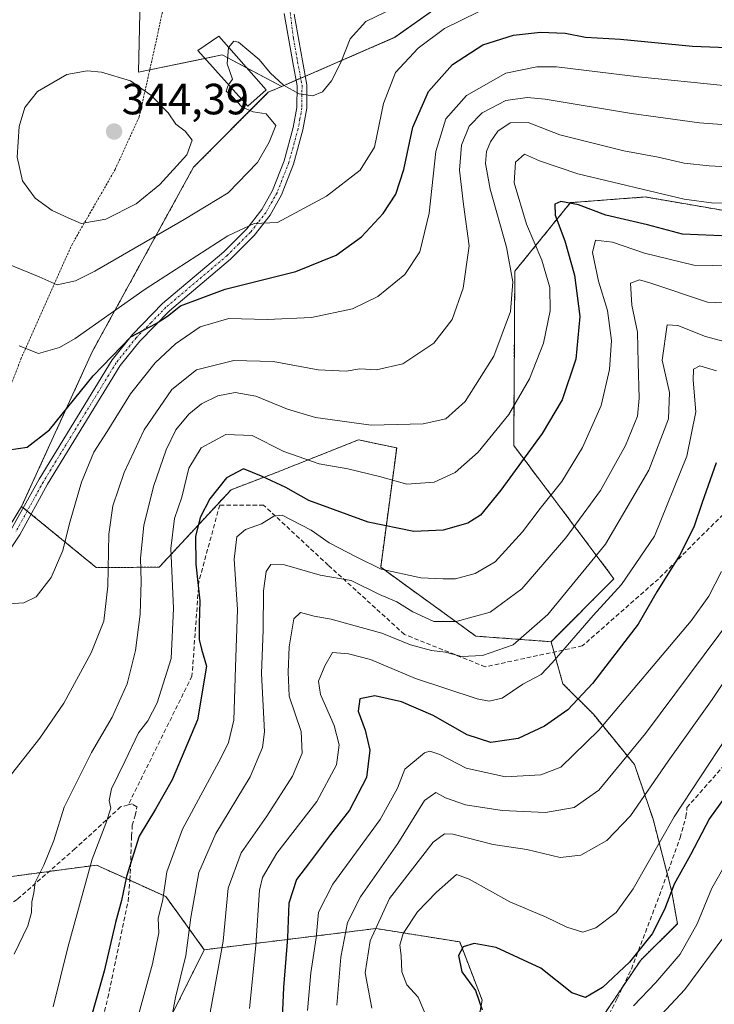
# Model space of a CAD drawing. Units: metres. Extents: x 609889 to 613309, y 4789471 to 4791819.
# Drawn here: x 610099 to 610259, y 4791341 to 4791567 of the extents above; entities that cross this region are included whole.
import ezdxf
from ezdxf.enums import TextEntityAlignment as Align

# ---------------------------------------------------------------- set-up
doc = ezdxf.new("R2010")
doc.units = ezdxf.units.M
doc.header["$MEASUREMENT"] = 0
for name, pattern in [('TRAZO_Y_PUNTO', [1, 0.5, -0.25, 0, -0.25]), ('TRAZOS', [0.75, 0.5, -0.25]), ('TRAZOSX2', [1.5, 1, -0.5])]:
    doc.linetypes.add(name, pattern=pattern)
for name, color, linetype, lineweight in [('Alambrada', 19, 'TRAZOS', 0), ('Arbolado forestal', 92, 'TRAZOS', 0), ('Arbolado forestal CxS', 92, 'Continuous', 0), ('Camino', 19, 'Continuous', 0), ('Camino Cxs', 19, 'Continuous', 0), ('Camino eje', 39, 'TRAZO_Y_PUNTO', 13), ('Carátula', 7, 'Continuous', 5), ('Curva de nivel maestra', 36, 'Continuous', 30), ('Curva de nivel normal', 36, 'Continuous', 0), ('Edificación', 1, 'Continuous', 13), ('Edificación Cxs', 1, 'Continuous', 13), ('Pastizal CxS', 92, 'Continuous', 0), ('Prado', 92, 'Continuous', 0), ('Prado CxS', 92, 'Continuous', 0), ('Punto de cota en terreno', 7, 'Continuous', 0), ('Rótulo de punto de cota en terreno', 19, 'Continuous', 0), ('Senda', 19, 'TRAZOSX2', 0)]:
    doc.layers.add(name, color=color, linetype=linetype, lineweight=lineweight)
doc.styles.add('Arial', font='txt', dxfattribs={"height": 0.2})

# ---------------------------------------------------------------- blocks, each defined once
blk = doc.blocks.new('*U151')
at = {"layer": 'Prado CxS', "color": 92, "linetype": 'Continuous', "lineweight": 0}
blk.add_polyline3d([(610127.07, 4791575, 333.79), (610126.57, 4791554.64, 338.75), (610145.8, 4791558.56, 334.96), (610159.43, 4791551.34, 334.93), (610156.35, 4791550, 334.59), (610139.2, 4791532.82, 338.91), (610116.07, 4791490.68, 327.14), (610099.83, 4791455.1, 322.01), (610095.05, 4791447.29, 321.03), (610076.62, 4791413.54, 317.24), (610047.36, 4791380.64, 318.59), (610014.56, 4791353.95, 322.37), (610021.55, 4791339.98, 323.92), (610034.53, 4791323.01, 324.23), (610045.52, 4791313.02, 322.92), (610058.45, 4791319.77, 319.82), (610069.48, 4791314.02, 316.44), (610062.49, 4791294.05, 319.17), (610053.5, 4791265.1, 321.92), (610041.52, 4791228.16, 325.78), (610024.55, 4791197.21, 330.23), (610005.83, 4791189.64, 337.1), (609968.05, 4791153.16, 338.93)], dxfattribs=at)
blk = doc.blocks.new('*U152')
at = {"layer": 'Pastizal CxS', "color": 92, "linetype": 'Continuous', "lineweight": 0}
blk.add_polyline3d([(610213.08, 4791582.29, 336.91), (610185.38, 4791562.6, 332.44), (610159.43, 4791551.34, 334.93), (610145.8, 4791558.56, 334.96), (610126.57, 4791554.64, 338.75), (610127.07, 4791575, 333.79)], dxfattribs=at)
blk = doc.blocks.new('*U162')
at = {"layer": 'Curva de nivel normal', "color": 36, "linetype": 'Continuous', "lineweight": 0}
blk.add_polyline3d([(610260.63, 4791551.56, 320), (610241.19, 4791553.54, 320), (610222.42, 4791555.81, 320), (610217.91, 4791555.85, 320), (610210.76, 4791554.4, 320), (610201.76, 4791549.28, 320), (610197.06, 4791543.92, 320), (610194.74, 4791536.46, 320), (610193.2, 4791522.29, 320), (610191.05, 4791513.47, 320), (610187.6, 4791508.29, 320), (610181.45, 4791503.21, 320), (610175.63, 4791500.4, 320), (610166.25, 4791498.38, 320), (610156.1, 4791497.93, 320), (610147.28, 4791498.2, 320), (610140.76, 4791496.29, 320), (610135.09, 4791492.33, 320), (610130.4, 4791487.98, 320), (610124.76, 4791480.9, 320), (610119.39, 4791472.27, 320), (610116.38, 4791467.58, 320), (610113.57, 4791460.7, 320), (610110.76, 4791451.22, 320), (610109.26, 4791445.03, 320), (610106.58, 4791438.79, 320), (610103.16, 4791434.37, 320), (610100.34, 4791433.04, 320), (610095.43, 4791432.75, 320)], dxfattribs=at)
blk = doc.blocks.new('*U174')
at = {"layer": 'Curva de nivel normal', "color": 36, "linetype": 'Continuous', "lineweight": 0}
blk.add_polyline3d([(610096.64, 4791392.72, 315), (610104, 4791402, 315), (610109.48, 4791410.05, 315), (610115.79, 4791421.58, 315), (610118.62, 4791428.81, 315), (610119.56, 4791436.87, 315), (610119.83, 4791448.73, 315), (610120.74, 4791455.24, 315), (610123.28, 4791462.9, 315), (610127.92, 4791472.65, 315), (610134.26, 4791481.9, 315), (610139.92, 4791486.39, 315), (610148.47, 4791488.56, 315), (610157.43, 4791488.29, 315), (610167.76, 4791486.43, 315), (610174.15, 4791486.12, 315), (610177.31, 4791486.6, 315), (610181.15, 4791486.41, 315), (610187.14, 4791487.82, 315), (610194.26, 4791492.49, 315), (610198.51, 4791497.97, 315), (610200.99, 4791505.14, 315), (610202.38, 4791514.79, 315), (610201.09, 4791524.28, 315), (610200.17, 4791532.15, 315), (610200.58, 4791537.92, 315), (610202.4, 4791542.24, 315), (610205.36, 4791545.26, 315), (610210.76, 4791548.1, 315), (610215.65, 4791548.78, 315), (610219.78, 4791548.42, 315), (610239.54, 4791545.15, 315), (610255.16, 4791542.97, 315), (610262.32, 4791542.46, 315)], dxfattribs=at)
blk = doc.blocks.new('*U182')
at = {"layer": 'Curva de nivel normal', "color": 36, "linetype": 'Continuous', "lineweight": 0}
blk.add_polyline3d([(610264.2, 4791532.75, 310), (610257.4, 4791533.15, 310), (610251.63, 4791533.78, 310), (610245.66, 4791535.14, 310), (610237.81, 4791536.62, 310), (610223.11, 4791540.25, 310), (610215.91, 4791543.05, 310), (610211.73, 4791542.97, 310), (610208.93, 4791541.08, 310), (610207.23, 4791538.66, 310), (610206.35, 4791536.44, 310), (610206.12, 4791533.68, 310), (610207.17, 4791527.81, 310), (610210.95, 4791514.48, 310), (610212.34, 4791506.56, 310), (610211.81, 4791499.76, 310), (610208.03, 4791489.54, 310), (610201.43, 4791479.14, 310), (610196.99, 4791475.19, 310), (610191.84, 4791474.03, 310), (610179.92, 4791473.74, 310), (610167.17, 4791475.46, 310), (610160.72, 4791477.37, 310), (610153.5, 4791480.37, 310), (610148.76, 4791481.24, 310), (610144.76, 4791480.43, 310), (610141.02, 4791478.62, 310), (610138.16, 4791476.24, 310), (610135.16, 4791472.64, 310), (610132.93, 4791468.05, 310), (610130.02, 4791459.69, 310), (610127.82, 4791450.76, 310), (610127.04, 4791443.27, 310), (610127.24, 4791437.91, 310), (610126.97, 4791430.44, 310), (610125.92, 4791422.07, 310), (610124, 4791414.44, 310), (610120.6, 4791406.85, 310), (610115.81, 4791398.7, 310), (610109.54, 4791386.19, 310), (610107.18, 4791378.58, 310), (610104.91, 4791372.91, 310), (610102.9, 4791368.91, 310), (610102.62, 4791366.58, 310), (610102.13, 4791364.49, 310), (610102.1, 4791362.05, 310), (610101.23, 4791359.04, 310), (610098.08, 4791352.53, 310)], dxfattribs=at)
blk = doc.blocks.new('*U183')
at = {"layer": 'Curva de nivel normal', "color": 36, "linetype": 'Continuous', "lineweight": 0}
blk.add_polyline3d([(610263.83, 4791377.98, 245), (610257.99, 4791367.61, 245), (610254.64, 4791359.49, 245), (610250.7, 4791352.49, 245), (610245.15, 4791346.04, 245), (610240.01, 4791340.71, 245)], dxfattribs=at)
blk = doc.blocks.new('*U187')
at = {"layer": 'Curva de nivel normal', "color": 36, "linetype": 'Continuous', "lineweight": 0}
blk.add_polyline3d([(610268.54, 4791524.68, 305), (610258.4, 4791524.58, 305), (610251.67, 4791525.51, 305), (610227.26, 4791531.32, 305), (610218.49, 4791534.31, 305), (610215.03, 4791535.83, 305), (610212.96, 4791534.02, 305), (610212.67, 4791529.29, 305), (610215.52, 4791519.79, 305), (610219.03, 4791511.51, 305), (610220.86, 4791505.26, 305), (610220.94, 4791499.96, 305), (610219.38, 4791492.5, 305), (610216.23, 4791484.33, 305), (610211.44, 4791476.17, 305), (610204.44, 4791467.57, 305), (610199.16, 4791462.89, 305), (610194.33, 4791460.69, 305), (610188.06, 4791460.19, 305), (610181.79, 4791461.94, 305), (610174.58, 4791463.72, 305), (610168.02, 4791464.84, 305), (610159.9, 4791467.71, 305), (610152.61, 4791471.35, 305), (610146.6, 4791471.56, 305), (610140.96, 4791468.5, 305), (610138.16, 4791463.9, 305), (610136.5, 4791457.24, 305), (610134.84, 4791452.37, 305), (610133.99, 4791445.45, 305), (610134.63, 4791431.71, 305), (610134.09, 4791420.24, 305), (610130.9, 4791410.11, 305), (610128.72, 4791406.01, 305), (610126.57, 4791403.27, 305), (610123.48, 4791396.7, 305), (610120.42, 4791390.43, 305), (610119.9, 4791387.72, 305), (610120.27, 4791385.98, 305), (610119.14, 4791382.45, 305), (610116.01, 4791374.28, 305), (610110.44, 4791354.04, 305), (610107.03, 4791340.43, 305)], dxfattribs=at)
blk = doc.blocks.new('*U190')
at = {"layer": 'Curva de nivel normal', "color": 36, "linetype": 'Continuous', "lineweight": 0}
blk.add_polyline3d([(610262.42, 4791510.21, 295), (610253.87, 4791510.36, 295), (610242.57, 4791513.15, 295), (610235.2, 4791515.67, 295), (610231.35, 4791516.14, 295), (610230.64, 4791513.3, 295), (610231.98, 4791506.76, 295), (610234.08, 4791500.04, 295), (610234.95, 4791493.14, 295), (610234.54, 4791486.48, 295), (610232.59, 4791478.2, 295), (610228.34, 4791468.6, 295), (610223.6, 4791460.83, 295), (610218.66, 4791454.66, 295), (610214.58, 4791449.27, 295), (610208.32, 4791442.38, 295), (610203.71, 4791439.74, 295), (610199.24, 4791438.49, 295), (610196.38, 4791438.54, 295), (610191.28, 4791438.77, 295), (610182.22, 4791440.7, 295), (610176.64, 4791443.45, 295), (610170.27, 4791446.75, 295), (610166.17, 4791449.67, 295), (610159.51, 4791453.08, 295), (610157.65, 4791452.87, 295), (610154.76, 4791451.15, 295), (610151.14, 4791449.8, 295), (610149.15, 4791448.13, 295), (610148.51, 4791443.06, 295), (610149.27, 4791431.53, 295), (610148.82, 4791418.3, 295), (610148.44, 4791406.15, 295), (610147.24, 4791401.05, 295), (610145.52, 4791397.6, 295), (610136.7, 4791381.18, 295), (610133.07, 4791371.37, 295), (610132.14, 4791365.02, 295), (610131.12, 4791360.69, 295), (610131.27, 4791357.42, 295), (610129.84, 4791350.32, 295), (610123.93, 4791328.83, 295)], dxfattribs=at)
blk = doc.blocks.new('*U197')
at = {"layer": 'Curva de nivel normal', "color": 36, "linetype": 'Continuous', "lineweight": 0}
blk.add_polyline3d([(610260.22, 4791440.2, 270), (610257.32, 4791434.51, 270), (610253.24, 4791428.9, 270), (610232.11, 4791403.81, 270), (610223.4, 4791395.36, 270), (610218.78, 4791393.6, 270), (610210.7, 4791393.18, 270), (610201.67, 4791395.14, 270), (610195.63, 4791398.27, 270), (610193.34, 4791399.01, 270), (610192.13, 4791398.63, 270), (610187.66, 4791394.88, 270), (610185.95, 4791390.52, 270), (610181.96, 4791383.4, 270), (610171.14, 4791368.59, 270), (610167.81, 4791362.11, 270), (610167.34, 4791356.25, 270), (610166.12, 4791348.25, 270), (610165.31, 4791339.58, 270)], dxfattribs=at)
blk = doc.blocks.new('*U202')
at = {"layer": 'Curva de nivel normal', "color": 36, "linetype": 'Continuous', "lineweight": 0}
blk.add_polyline3d([(610259.08, 4791486.17, 280), (610255.22, 4791487.31, 280), (610253.77, 4791486.53, 280), (610253.7, 4791484.03, 280), (610254.34, 4791476.78, 280), (610252.21, 4791466.64, 280), (610244.84, 4791448.31, 280), (610237.3, 4791437.24, 280), (610230.75, 4791430.11, 280), (610221.42, 4791419.24, 280), (610218.9, 4791416.61, 280), (610214.68, 4791414.4, 280), (610209.91, 4791411.17, 280), (610206.93, 4791410.48, 280), (610204.22, 4791411.01, 280), (610190.09, 4791415.68, 280), (610179.76, 4791420.07, 280), (610174.71, 4791421.36, 280), (610171.02, 4791421.67, 280), (610169.31, 4791418.57, 280), (610167.84, 4791415.04, 280), (610168.3, 4791411.99, 280), (610171.44, 4791404.91, 280), (610172.62, 4791400.46, 280), (610172, 4791395.91, 280), (610167.48, 4791387.51, 280), (610158.29, 4791375.65, 280), (610154.99, 4791370.09, 280), (610154.29, 4791367.18, 280), (610153.52, 4791354.5, 280), (610152.06, 4791340.04, 280)], dxfattribs=at)
blk = doc.blocks.new('*U203')
at = {"layer": 'Curva de nivel normal', "color": 36, "linetype": 'Continuous', "lineweight": 0}
blk.add_polyline3d([(610261.42, 4791402.34, 255), (610249.38, 4791384.02, 255), (610239.93, 4791367.46, 255), (610236.04, 4791362.05, 255), (610231.42, 4791358.53, 255), (610228.42, 4791357.56, 255), (610224.75, 4791358.68, 255), (610219.98, 4791360.99, 255), (610211.67, 4791364.54, 255), (610202.4, 4791369.67, 255), (610199.44, 4791370.8, 255), (610194.89, 4791366.7, 255), (610190.56, 4791362.24, 255), (610187.28, 4791357.23, 255), (610186.48, 4791354.58, 255), (610186.82, 4791352.18, 255), (610186.96, 4791348.46, 255), (610188.1, 4791345.52, 255), (610190.7, 4791342.64, 255), (610193.09, 4791337.07, 255)], dxfattribs=at)
blk = doc.blocks.new('*U204')
at = {"layer": 'Curva de nivel normal', "color": 36, "linetype": 'Continuous', "lineweight": 0}
blk.add_polyline3d([(610260.75, 4791356.5, 240), (610251.76, 4791344.41, 240), (610246.42, 4791338.66, 240)], dxfattribs=at)
blk = doc.blocks.new('*U208')
at = {"layer": 'Curva de nivel normal', "color": 36, "linetype": 'Continuous', "lineweight": 0}
blk.add_polyline3d([(610147.2497, 4791560.2916, 335), (610148.43, 4791561.7, 335), (610149.54, 4791561.52, 335), (610154.27, 4791557.51, 335), (610156.77, 4791554.44, 335), (610159.81, 4791551.66, 335), (610163.42, 4791549.62, 335), (610166.55, 4791549.18, 335), (610168.76, 4791550.12, 335), (610170.82, 4791552.59, 335), (610172.96, 4791556.84, 335), (610175.09, 4791562.22, 335), (610178.71, 4791566.2, 335), (610183.3, 4791568.46, 335)], dxfattribs=at)
blk = doc.blocks.new('*U209')
at = {"layer": 'Curva de nivel normal', "color": 36, "linetype": 'Continuous', "lineweight": 0}
blk.add_polyline3d([(610265.72, 4791422.34, 260), (610258.06, 4791410.86, 260), (610247.97, 4791396.73, 260), (610239.36, 4791384.24, 260), (610233.89, 4791378.58, 260), (610227.92, 4791375.17, 260), (610223.25, 4791374.67, 260), (610215.58, 4791376.49, 260), (610207.87, 4791377.68, 260), (610198.64, 4791380.01, 260), (610196.75, 4791380.09, 260), (610194.15, 4791378.22, 260), (610184.14, 4791365.3, 260), (610179.65, 4791355.58, 260), (610178.51, 4791348.25, 260), (610180.05, 4791340.14, 260)], dxfattribs=at)
blk = doc.blocks.new('*U211')
at = {"layer": 'Curva de nivel normal', "color": 36, "linetype": 'Continuous', "lineweight": 0}
blk.add_polyline3d([(610266.3, 4791434.61, 265), (610242.75, 4791403.06, 265), (610232.08, 4791390.12, 265), (610226.46, 4791386.11, 265), (610219.87, 4791384.97, 265), (610209.91, 4791385.43, 265), (610201.52, 4791386.73, 265), (610196.97, 4791388.35, 265), (610194.73, 4791389.54, 265), (610192.11, 4791387.74, 265), (610185.99, 4791377.91, 265), (610177.46, 4791365.63, 265), (610174.52, 4791359.78, 265), (610172.97, 4791351.82, 265), (610172.02, 4791340.84, 265)], dxfattribs=at)
blk = doc.blocks.new('*U212')
at = {"layer": 'Curva de nivel normal', "color": 36, "linetype": 'Continuous', "lineweight": 0}
blk.add_polyline3d([(610260.77, 4791501.74, 290), (610256.98, 4791501.92, 290), (610243.99, 4791506.24, 290), (610241.42, 4791507.01, 290), (610239.36, 4791506.27, 290), (610239.62, 4791501.21, 290), (610240.91, 4791495.03, 290), (610241.06, 4791487.98, 290), (610241.35, 4791479.89, 290), (610240.92, 4791475.76, 290), (610238.17, 4791469.05, 290), (610232.46, 4791458.77, 290), (610224.54, 4791447.9, 290), (610214.46, 4791436.24, 290), (610207.2, 4791430.87, 290), (610199.42, 4791428.72, 290), (610194.28, 4791428.76, 290), (610189.46, 4791430.93, 290), (610185.76, 4791433.24, 290), (610181.79, 4791434.94, 290), (610175.35, 4791438.16, 290), (610168.21, 4791439.36, 290), (610160.02, 4791441.72, 290), (610156.9, 4791441.78, 290), (610155.82, 4791440.18, 290), (610155.26, 4791435.79, 290), (610155.18, 4791426.87, 290), (610154.77, 4791416.8, 290), (610155.44, 4791403.46, 290), (610155.04, 4791399.91, 290), (610152.22, 4791393.15, 290), (610144.32, 4791380.16, 290), (610140.43, 4791371.2, 290), (610138.63, 4791360.93, 290), (610137.46, 4791352.19, 290), (610135.1, 4791342.58, 290), (610133.28, 4791332.91, 290)], dxfattribs=at)
blk = doc.blocks.new('*U217')
at = {"layer": 'Curva de nivel normal', "color": 36, "linetype": 'Continuous', "lineweight": 0}
blk.add_polyline3d([(610204.54, 4791568.43, 330), (610196.72, 4791564.58, 330), (610190.67, 4791560.09, 330), (610185.51, 4791554.52, 330), (610182.77, 4791547.43, 330), (610180.66, 4791537.46, 330), (610177.37, 4791532.12, 330), (610169.68, 4791526.23, 330), (610158.49, 4791520.19, 330), (610153.11, 4791519.9, 330), (610147.1, 4791517.09, 330), (610128.1, 4791504.9, 330), (610112.1, 4791493.57, 330), (610108.53, 4791491.56, 330), (610103.65, 4791490.14, 330), (610099.28, 4791491.87, 330)], dxfattribs=at)
blk = doc.blocks.new('*U219')
at = {"layer": 'Curva de nivel normal', "color": 36, "linetype": 'Continuous', "lineweight": 0}
blk.add_polyline3d([(610261.98, 4791492.6, 285), (610256.5, 4791494.02, 285), (610250.16, 4791496.59, 285), (610247.74, 4791496.73, 285), (610246.56, 4791488.66, 285), (610248.3, 4791481.24, 285), (610248.05, 4791475.19, 285), (610243.55, 4791463.39, 285), (610233.62, 4791446.46, 285), (610220.4, 4791430.35, 285), (610212.43, 4791423.41, 285), (610205.42, 4791420.96, 285), (610200.63, 4791420.69, 285), (610196.94, 4791421.75, 285), (610193.72, 4791422.11, 285), (610188.92, 4791423.4, 285), (610182.36, 4791426.07, 285), (610175.39, 4791427.95, 285), (610170.76, 4791429.3, 285), (610166.86, 4791429.95, 285), (610163.72, 4791430.83, 285), (610162.16, 4791429.34, 285), (610161.12, 4791422.95, 285), (610160.9, 4791417.1, 285), (610161.14, 4791411.62, 285), (610163.85, 4791403.57, 285), (610164.11, 4791398.54, 285), (610161.89, 4791393.31, 285), (610156.03, 4791384.15, 285), (610150.14, 4791375.7, 285), (610147.14, 4791367.67, 285), (610145.99, 4791355.53, 285), (610141.82, 4791332.44, 285)], dxfattribs=at)
blk = doc.blocks.new('*U228')
at = {"layer": 'Curva de nivel maestra', "color": 36, "linetype": 'Continuous', "lineweight": 30}
blk.add_polyline3d([(610096.99, 4791468.06, 325), (610101.06, 4791468.7, 325), (610106.18, 4791472.68, 325), (610116.19, 4791485.04, 325), (610124.87, 4791493.94, 325), (610130.67, 4791497.04, 325), (610133.24, 4791498.7, 325), (610136.19, 4791501.1, 325), (610146.43, 4791504.89, 325), (610162.67, 4791508.96, 325), (610171.91, 4791512.65, 325), (610177.72, 4791516.89, 325), (610182.7, 4791522.23, 325), (610185.6, 4791526.67, 325), (610187.42, 4791532.33, 325), (610189.46, 4791542, 325), (610193.07, 4791550.22, 325), (610198.54, 4791556.34, 325), (610205.49, 4791560.84, 325), (610212.54, 4791563.12, 325), (610218.75, 4791563.79, 325), (610224.39, 4791563.52, 325), (610228.99, 4791562.65, 325), (610237.05, 4791562.18, 325), (610253.55, 4791560.58, 325), (610267.36, 4791560.04, 325)], dxfattribs=at)
blk = doc.blocks.new('*U232')
at = {"layer": 'Curva de nivel maestra', "color": 36, "linetype": 'Continuous', "lineweight": 30}
blk.add_polyline3d([(610258.98, 4791465.11, 275), (610255.77, 4791456.02, 275), (610253.87, 4791450.32, 275), (610250.56, 4791443.9, 275), (610245.36, 4791435.57, 275), (610241.1, 4791428.15, 275), (610230.63, 4791414.56, 275), (610225.01, 4791408.48, 275), (610219.6, 4791404.75, 275), (610213.61, 4791401.95, 275), (610207.31, 4791401.05, 275), (610201.93, 4791402.8, 275), (610194.1, 4791407.17, 275), (610186.89, 4791410.37, 275), (610180.74, 4791411.68, 275), (610177.29, 4791411, 275), (610176.91, 4791408.22, 275), (610178.56, 4791403.82, 275), (610179.62, 4791399.28, 275), (610178.82, 4791392.99, 275), (610174.92, 4791385.48, 275), (610170.6, 4791379.94, 275), (610165.81, 4791373.51, 275), (610162.83, 4791369.62, 275), (610161.06, 4791364.17, 275), (610160.74, 4791356.25, 275), (610159.81, 4791344.91, 275), (610159.13, 4791329.25, 275)], dxfattribs=at)
blk = doc.blocks.new('*U234')
at = {"layer": 'Curva de nivel maestra', "color": 36, "linetype": 'Continuous', "lineweight": 30}
blk.add_polyline3d([(610260.79, 4791388.25, 250), (610257.45, 4791383.58, 250), (610253.12, 4791375.25, 250), (610249.32, 4791368.58, 250), (610247.12, 4791362.74, 250), (610244.28, 4791357.21, 250), (610239.12, 4791350.66, 250), (610232.89, 4791344.88, 250), (610229.01, 4791342.6, 250), (610225.93, 4791343.64, 250), (610218.83, 4791349.31, 250), (610208.53, 4791354.02, 250), (610203.53, 4791354.98, 250), (610201.01, 4791354.22, 250), (610199.92, 4791352.22, 250), (610200.69, 4791348.49, 250), (610203.82, 4791344.23, 250), (610205.34, 4791339.73, 250)], dxfattribs=at)
blk = doc.blocks.new('*U235')
at = {"layer": 'Curva de nivel maestra', "color": 36, "linetype": 'Continuous', "lineweight": 30}
blk.add_polyline3d([(610262.06, 4791517.07, 300), (610251.27, 4791517.5, 300), (610243.2, 4791519.63, 300), (610233.69, 4791521.84, 300), (610227.39, 4791524.19, 300), (610223.35, 4791525.01, 300), (610221.97, 4791524.34, 300), (610222.09, 4791521.84, 300), (610224.31, 4791515.98, 300), (610226.52, 4791508.1, 300), (610227.74, 4791498.62, 300), (610226.78, 4791488.89, 300), (610223.69, 4791479.54, 300), (610219.1, 4791471.8, 300), (610209.65, 4791458.82, 300), (610204.98, 4791453.12, 300), (610202.09, 4791451.28, 300), (610196.43, 4791449.69, 300), (610189.7, 4791449.36, 300), (610179.22, 4791451.52, 300), (610165.61, 4791456.5, 300), (610160.35, 4791459.42, 300), (610154.79, 4791462.07, 300), (610150.68, 4791463.69, 300), (610146.74, 4791461.69, 300), (610142.98, 4791456.86, 300), (610140.75, 4791452.57, 300), (610139.69, 4791448.24, 300), (610139.74, 4791441.9, 300), (610140.68, 4791433.5, 300), (610140.48, 4791428.23, 300), (610140.49, 4791424.59, 300), (610141.06, 4791422.37, 300), (610142.22, 4791418.53, 300), (610140.14, 4791406.24, 300), (610134.3, 4791392.46, 300), (610130.52, 4791385.77, 300), (610126.73, 4791379.57, 300), (610123.84, 4791370.35, 300), (610122.68, 4791364.82, 300), (610121.31, 4791359.74, 300), (610118.75, 4791348.59, 300), (610115.38, 4791336.8, 300)], dxfattribs=at)
blk = doc.blocks.new('5PATER')
at = {"layer": 'Carátula', "linetype": 'Continuous', "lineweight": 5}
h = blk.add_hatch(color=250, dxfattribs=at)
edge = h.paths.add_edge_path()
edge.add_ellipse((0, 0.01), major_axis=(-1.33, -1.34), ratio=0.999422, start_angle=0, end_angle=360)

msp = doc.modelspace()

# ---------------------------------------------------------------- linework, layer by layer
at = {"layer": 'Alambrada', "color": 19, "linetype": 'TRAZOS', "lineweight": 0}
msp.add_polyline3d([(610088.57, 4791459.88, 334.83), (610099.62, 4791488.82, 330.59), (610111.3, 4791515.01, 339.8), (610121.23, 4791532.29, 344.71), (610126.75, 4791544.34, 342.73), (610130.06, 4791559.05, 348.18), (610136.19, 4791587.41, 335.05)], dxfattribs=at)
at = {"layer": 'Arbolado forestal', "color": 92, "linetype": 'TRAZOS', "lineweight": 0}
for points in [[(610159.43, 4791551.34, 334.93), (610162.69, 4791552.76, 335.32), (610163.76, 4791553.22, 335.41), (610164.83, 4791553.68, 335.52), (610185.37, 4791562.6, 332.44), (610213.08, 4791582.29, 336.91), (610236.5, 4791590.97, 342.64), (610259.06, 4791582.29, 338.54), (610262.08, 4791555.43, 322.02), (610279.86, 4791555.43, 320.76), (610287.48, 4791564.31, 324.69), (610286.21, 4791584.62, 336.38), (610306.96, 4791607.91, 343.27), (610358.58, 4791639.21, 345.6), (610383.52, 4791670.05, 351.63), (610408.93, 4791672.69, 353.73), (610434.32, 4791659.99, 351.28), (610444.48, 4791644.76, 345.28), (610474.95, 4791640.95, 347.61), (610495.27, 4791652.38, 349.84), (610491.46, 4791671.42, 357.15), (610491.46, 4791689.19, 361.3), (610520.74, 4791702.49, 353.93)], [(610221.13, 4791424.12, 281.95), (610235.54, 4791438.54, 281.41), (610212.57, 4791469.1, 301.89), (610212.83, 4791508.98, 309.36), (610225.58, 4791524.72, 299.72), (610225.93, 4791524.75, 299.72), (610242.69, 4791526.01, 304.12), (610303.46, 4791515.61, 293.67), (610326.05, 4791523.46, 286.52), (610345.75, 4791540.1, 287.77), (610372.56, 4791553.84, 290.4), (610389.69, 4791557.56, 288.2), (610400.93, 4791560, 288.03), (610433.49, 4791556.15, 281.23), (610465.09, 4791544.01, 279.51), (610493.77, 4791530.91, 278), (610512.89, 4791521.35, 277.16), (610542.51, 4791530.43, 282.65), (610581.47, 4791536.76, 281.71), (610598.73, 4791539.56, 293.4), (610656.31, 4791546.2, 326.29), (610704.08, 4791543.2, 337.87)], [(610099.83, 4791455.1, 322.01), (610116.07, 4791490.68, 327.14), (610139.2, 4791532.82, 338.91), (610156.35, 4791550, 334.59), (610159.43, 4791551.34, 334.93)], [(610221.13, 4791424.12, 281.95), (610203.92, 4791425.38, 287.53), (610182.1, 4791441.17, 294.69), (610185.76, 4791468.54, 307.85), (610177.02, 4791470.37, 308.26), (610163.54, 4791465.01, 304.07), (610158.64, 4791463.06, 301.46), (610147.81, 4791458.94, 297.96), (610131.31, 4791441.17, 306.47), (610116.89, 4791441.13, 316.29), (610102, 4791453.33, 321.91), (610101.1, 4791454.06, 321.92), (610100.21, 4791454.79, 321.98), (610099.83, 4791455.1, 322.01)], [(610099.83, 4791455.1, 322.01), (610095.05, 4791447.29, 321.03), (610091.81, 4791441.36, 320.27), (610085.02, 4791428.93, 318.69), (610078.22, 4791416.46, 317.45), (610076.62, 4791413.54, 317.24), (610074.06, 4791410.65, 317.23), (610066.01, 4791401.6, 316.63), (610064.59, 4791400.01, 316.68), (610050.88, 4791384.6, 318.03), (610047.36, 4791380.64, 318.59), (610014.56, 4791353.95, 322.37), (610021.55, 4791339.98, 323.92), (610034.53, 4791323.01, 324.23), (610044.8, 4791313.67, 323.03), (610045.51, 4791313.02, 322.92), (610045.55, 4791313.04, 322.91), (610058.45, 4791319.77, 319.82)], [(610141.68, 4791353.53, 287.26), (610181.04, 4791358.4, 259.2), (610200.22, 4791355.31, 250.77), (610205.34, 4791341.99, 249.52), (610202.55, 4791326.65, 251.3), (610204.52, 4791309.08, 248.89), (610217.02, 4791314.64, 241.5), (610237.62, 4791345.15, 247.82), (610241.69, 4791351.17, 248.89), (610250.08, 4791359.5, 247.99), (610248.76, 4791367.08, 250.07), (610247.76, 4791370.95, 251.48), (610244.5, 4791383.49, 257.1), (610240.25, 4791395.95, 263.51), (610230.83, 4791407.5, 272.31), (610223.84, 4791414.49, 277.45), (610221.8, 4791421.74, 280.75), (610221.13, 4791424.12, 281.95)], [(610058.45, 4791319.77, 319.82), (610061.98, 4791330.35, 318.31), (610075.02, 4791362.8, 316.75), (610083.85, 4791365.96, 314.67), (610095.27, 4791370.03, 313.23), (610106.13, 4791371.48, 308.71), (610116.96, 4791372.93, 303.99), (610121.77, 4791370.74, 301.2), (610124.64, 4791369.43, 299.02), (610132.86, 4791365.7, 294.47), (610141.68, 4791353.53, 287.26)], [(610058.45, 4791319.77, 319.82), (610061.98, 4791330.35, 318.31), (610075.02, 4791362.8, 316.75), (610083.85, 4791365.96, 314.67), (610095.27, 4791370.03, 313.23), (610106.13, 4791371.48, 308.71), (610116.96, 4791372.93, 303.99), (610121.77, 4791370.74, 301.2), (610124.64, 4791369.43, 299.02), (610132.86, 4791365.7, 294.47), (610141.68, 4791353.53, 287.26)], [(610195.89, 4791149.67, 221.69), (610195.03, 4791156.56, 223.15), (610189.24, 4791169.58, 228.82), (610177.68, 4791178.25, 239.27), (610173.34, 4791188.37, 244.34), (610167.55, 4791198.49, 251.38), (610160.32, 4791212.95, 258.49), (610151.64, 4791224.52, 264.54), (610151.64, 4791233.19, 266.93), (610153.09, 4791243.31, 270.02), (610153.09, 4791253.43, 272.11), (610150.2, 4791266.45, 275.35), (610148.75, 4791279.46, 277.31), (610147.3, 4791293.92, 280.18), (610137.01, 4791305.73, 283.9), (610132.84, 4791319.94, 287.11), (610127.06, 4791331.51, 293.18), (610134.29, 4791338.74, 290.11), (610141.68, 4791353.53, 287.26)], [(610195.89, 4791149.67, 221.69), (610195.03, 4791156.56, 223.15), (610189.24, 4791169.58, 228.82), (610177.68, 4791178.25, 239.27), (610173.34, 4791188.37, 244.34), (610167.55, 4791198.49, 251.38), (610160.32, 4791212.95, 258.49), (610151.64, 4791224.52, 264.54), (610151.64, 4791233.19, 266.93), (610153.09, 4791243.31, 270.02), (610153.09, 4791253.43, 272.11), (610150.2, 4791266.45, 275.35), (610148.75, 4791279.46, 277.31), (610147.3, 4791293.92, 280.18), (610137.01, 4791305.73, 283.9), (610132.84, 4791319.94, 287.11), (610127.06, 4791331.51, 293.18), (610134.29, 4791338.74, 290.11), (610141.68, 4791353.53, 287.26)]]:
    msp.add_polyline3d(points, dxfattribs=at)
at = {"layer": 'Arbolado forestal CxS', "color": 92, "linetype": 'Continuous', "lineweight": 0}
for points in [[(610303.46, 4791515.61, 293.67), (610242.69, 4791526.01, 304.12), (610225.93, 4791524.75, 299.72), (610225.58, 4791524.72, 299.72), (610212.83, 4791508.98, 309.36), (610212.57, 4791469.1, 301.89), (610235.54, 4791438.54, 281.41), (610221.13, 4791424.12, 281.95), (610203.92, 4791425.37, 287.53), (610182.1, 4791441.17, 294.69), (610185.76, 4791468.54, 307.85), (610177.02, 4791470.37, 308.26), (610163.54, 4791465.01, 304.07), (610158.64, 4791463.06, 301.46), (610147.81, 4791458.94, 297.96), (610131.31, 4791441.17, 306.47), (610116.89, 4791441.13, 316.29), (610099.83, 4791455.1, 322.01), (610116.07, 4791490.68, 327.14), (610139.2, 4791532.82, 338.91), (610156.35, 4791550, 334.59), (610159.43, 4791551.34, 334.93), (610185.38, 4791562.6, 332.44), (610213.08, 4791582.29, 336.91)], [(610217.02, 4791314.64, 241.5), (610241.69, 4791351.17, 248.89), (610250.08, 4791359.5, 247.99), (610248.76, 4791367.08, 250.07), (610244.5, 4791383.49, 257.1), (610240.25, 4791395.95, 263.51), (610230.83, 4791407.5, 272.31), (610223.84, 4791414.49, 277.45), (610221.13, 4791424.12, 281.95), (610235.54, 4791438.54, 281.41), (610212.57, 4791469.1, 301.89), (610212.83, 4791508.98, 309.36), (610225.58, 4791524.72, 299.72), (610225.93, 4791524.75, 299.72), (610242.69, 4791526.01, 304.12), (610303.46, 4791515.61, 293.67)], [(610095.05, 4791447.29, 321.03), (610099.83, 4791455.1, 322.01), (610116.89, 4791441.13, 316.29), (610131.31, 4791441.17, 306.47), (610147.81, 4791458.94, 297.96), (610158.64, 4791463.06, 301.46), (610163.54, 4791465.01, 304.07), (610177.02, 4791470.37, 308.26), (610185.76, 4791468.54, 307.85), (610182.1, 4791441.17, 294.69), (610203.92, 4791425.37, 287.53), (610221.13, 4791424.12, 281.95), (610221.13, 4791424.12, 281.95), (610223.84, 4791414.49, 277.45), (610230.83, 4791407.5, 272.31), (610240.25, 4791395.95, 263.51), (610244.5, 4791383.49, 257.1), (610248.76, 4791367.08, 250.07), (610250.08, 4791359.5, 247.99), (610241.69, 4791351.17, 248.89), (610217.02, 4791314.64, 241.5)], [(610061.98, 4791330.35, 318.31), (610075.02, 4791362.8, 316.75), (610095.27, 4791370.03, 313.23), (610116.96, 4791372.92, 303.99), (610121.77, 4791370.74, 301.2), (610132.87, 4791365.7, 294.47), (610141.68, 4791353.53, 287.26), (610141.68, 4791353.53, 287.26), (610134.29, 4791338.74, 290.11)], [(610202.55, 4791326.65, 251.3), (610205.34, 4791341.99, 249.52), (610200.22, 4791355.31, 250.77), (610181.04, 4791358.4, 259.2), (610141.68, 4791353.53, 287.26), (610132.87, 4791365.7, 294.47), (610121.77, 4791370.74, 301.2), (610116.96, 4791372.92, 303.99), (610095.27, 4791370.03, 313.23), (610075.02, 4791362.8, 316.75), (610061.98, 4791330.35, 318.31)], [(610134.29, 4791338.74, 290.11), (610141.68, 4791353.53, 287.26), (610181.04, 4791358.4, 259.2), (610200.22, 4791355.31, 250.77), (610205.34, 4791341.99, 249.52), (610202.55, 4791326.65, 251.3)]]:
    msp.add_polyline3d(points, dxfattribs=at)
at = {"layer": 'Camino', "color": 19, "linetype": 'Continuous', "lineweight": 0}
for points in [[(610066.45, 4791404.29, 316.53), (610068.96, 4791407.57, 316.59), (610072.24, 4791412, 317.02), (610078.03, 4791420.09, 317.57), (610087.82, 4791435.4, 319.43), (610097.45, 4791449.79, 321.42), (610103.82, 4791461.33, 322.85), (610120.56, 4791488.69, 324.54), (610125.2, 4791494.49, 324.89), (610132.13, 4791501.57, 326.68), (610146.14, 4791513.42, 328.4), (610151.4, 4791518.7, 329.53), (610154.87, 4791523.11, 330.95), (610157.32, 4791527.47, 332.33), (610159.98, 4791534.29, 333.47), (610162.07, 4791541.9, 334.29), (610162.91, 4791546.54, 334.75), (610162.93, 4791551.5, 335.21), (610161.93, 4791556.81, 335.84), (610159.97, 4791568.03, 336.68)], [(610162.29, 4791567.91, 336.82), (610164.16, 4791557.22, 335.97), (610165.2, 4791551.7, 335.31), (610165.18, 4791546.33, 334.77), (610164.28, 4791541.4, 334.27), (610162.13, 4791533.57, 332.91), (610159.37, 4791526.49, 331.61), (610156.76, 4791521.85, 330.27), (610153.09, 4791517.2, 329.16), (610147.67, 4791511.75, 327.81), (610133.67, 4791499.91, 325.16), (610126.9, 4791492.98, 323.53), (610122.42, 4791487.38, 323.4), (610105.78, 4791460.19, 322.55), (610099.39, 4791448.61, 321.5), (610089.71, 4791434.16, 319.58)]]:
    msp.add_polyline3d(points, dxfattribs=at)
at = {"layer": 'Camino Cxs', "color": 19, "linetype": 'Continuous', "lineweight": 0}
for points in [[(610162.29, 4791567.91, 336.82), (610164.16, 4791557.22, 335.97), (610165.2, 4791551.7, 335.31), (610165.18, 4791546.33, 334.77), (610164.28, 4791541.4, 334.27), (610162.13, 4791533.57, 332.91), (610159.37, 4791526.49, 331.61), (610156.76, 4791521.85, 330.27), (610153.09, 4791517.2, 329.16), (610147.67, 4791511.75, 327.81), (610133.67, 4791499.91, 325.16), (610126.9, 4791492.98, 323.53), (610122.42, 4791487.38, 323.4), (610105.78, 4791460.19, 322.55), (610099.39, 4791448.61, 321.5), (610089.71, 4791434.16, 319.58)], [(610097.45, 4791449.79, 321.42), (610103.82, 4791461.33, 322.85), (610120.56, 4791488.69, 324.54), (610125.2, 4791494.49, 324.89), (610132.13, 4791501.57, 326.68), (610146.14, 4791513.42, 328.4), (610151.4, 4791518.7, 329.53), (610154.87, 4791523.11, 330.95), (610157.32, 4791527.47, 332.33), (610159.98, 4791534.29, 333.47), (610162.07, 4791541.9, 334.29), (610162.91, 4791546.54, 334.75), (610162.93, 4791551.5, 335.21), (610161.93, 4791556.81, 335.84), (610159.97, 4791568.03, 336.68)]]:
    msp.add_polyline3d(points, dxfattribs=at)
at = {"layer": 'Camino eje', "color": 39, "linetype": 'TRAZO_Y_PUNTO', "lineweight": 13}
msp.add_polyline3d([(610161.2, 4791569.4, 336.84), (610162.11, 4791562.36, 336.44), (610163.05, 4791557.02, 335.91), (610164.07, 4791551.6, 335.26), (610164.05, 4791546.44, 334.76), (610163.6, 4791543.97, 334.56), (610163.18, 4791541.65, 334.28), (610161.06, 4791533.93, 333.16), (610158.35, 4791526.98, 331.95), (610155.82, 4791522.48, 330.56), (610153.98, 4791520.16, 330.12), (610152.25, 4791517.95, 329.32), (610149.54, 4791515.23, 329.01), (610146.91, 4791512.59, 328.1), (610132.9, 4791500.74, 325.94), (610129.44, 4791497.2, 324.78), (610126.05, 4791493.74, 324.2), (610121.49, 4791488.04, 323.96), (610104.8, 4791460.76, 322.68), (610098.42, 4791449.2, 321.45)], dxfattribs=at)
at = {"layer": 'Curva de nivel normal', "color": 36, "linetype": 'Continuous', "lineweight": 0}
for points in [[(610147.23, 4791551.72, 335), (610147.04, 4791551.43, 335), (610146.66, 4791550.27, 335), (610147.98, 4791549.11, 335), (610150.36, 4791546.62, 335), (610152.88, 4791545.56, 335), (610155.84, 4791545.07, 335), (610158.04, 4791542.4, 335), (610156.54, 4791538.6, 335), (610153.84, 4791533.95, 335), (610147.13, 4791527, 335), (610137.1, 4791520.89, 335), (610116.56, 4791509.02, 335), (610112.16, 4791506.83, 335), (610107.94, 4791505.88, 335), (610103.86, 4791507.68, 335), (610096.95, 4791510.51, 335), (610090.76, 4791514.57, 335), (610085.08, 4791520.82, 335), (610080.68, 4791528.32, 335), (610079.66, 4791537.24, 335), (610081.02, 4791553.64, 335), (610083.43, 4791566.59, 335), (610084.88, 4791570.72, 335)], [(610147.23, 4791551.72, 335), (610148.11, 4791553.04, 335), (610146.9, 4791556.55, 335), (610147.24, 4791560.28, 335), (610147.25, 4791560.29, 335)], [(610113.44, 4791519.97, 340), (610119.1, 4791520.95, 340), (610126.1, 4791524.43, 340), (610131.48, 4791528.85, 340), (610137.67, 4791535.7, 340), (610138.9, 4791539.03, 340), (610137.28, 4791541.06, 340), (610135.17, 4791542.66, 340), (610133.39, 4791545.29, 340), (610129.46, 4791549.35, 340), (610124.77, 4791552.64, 340), (610118.09, 4791554.61, 340), (610114.85, 4791554.92, 340), (610110.2, 4791554.08, 340), (610103.49, 4791550.16, 340), (610100.54, 4791546.52, 340), (610099.24, 4791542.16, 340), (610098.78, 4791535.12, 340), (610100, 4791529.68, 340), (610102.94, 4791525.73, 340), (610106.85, 4791522.92, 340), (610110.46, 4791521.22, 340), (610113.44, 4791519.97, 340)]]:
    msp.add_polyline3d(points, dxfattribs=at)
at = {"layer": 'Edificación', "color": 1, "linetype": 'Continuous', "lineweight": 13}
msp.add_polyline3d([(610155.89, 4791550.59, 344.21), (610151.62, 4791546.8, 344.61), (610140.19, 4791559.61, 351.86), (610144.98, 4791562.84, 351.61), (610155.89, 4791550.59, 344.21)], dxfattribs=at)
at = {"layer": 'Edificación Cxs', "color": 1, "linetype": 'Continuous', "lineweight": 13}
msp.add_polyline3d([(610155.89, 4791550.59, 344.21), (610151.62, 4791546.8, 344.61), (610140.19, 4791559.61, 351.86), (610144.98, 4791562.84, 351.61), (610155.89, 4791550.59, 344.21)], close=True, dxfattribs=at)
at = {"layer": 'Pastizal CxS', "color": 92, "linetype": 'Continuous', "lineweight": 0}
for points in [[(610159.43, 4791551.34, 334.93), (610162.69, 4791552.76, 335.32), (610163.76, 4791553.22, 335.41), (610164.83, 4791553.68, 335.52), (610185.37, 4791562.6, 332.44), (610213.08, 4791582.29, 336.91), (610236.5, 4791590.97, 342.64), (610259.06, 4791582.29, 338.54), (610262.08, 4791555.43, 322.02), (610279.86, 4791555.43, 320.76), (610287.48, 4791564.31, 324.69), (610286.21, 4791584.62, 336.38), (610306.96, 4791607.91, 343.27), (610358.58, 4791639.21, 345.6), (610383.52, 4791670.05, 351.63), (610408.93, 4791672.69, 353.73), (610434.32, 4791659.99, 351.28), (610444.48, 4791644.76, 345.28), (610474.95, 4791640.95, 347.61), (610495.27, 4791652.38, 349.84), (610491.46, 4791671.42, 357.15), (610491.46, 4791689.19, 361.3), (610520.74, 4791702.49, 353.93)], [(610127.07, 4791575, 333.79), (610126.57, 4791554.64, 338.75), (610129.19, 4791555.18, 338.13), (610141.85, 4791557.75, 335.36), (610145.8, 4791558.56, 334.96), (610151.47, 4791555.56, 334.76), (610159.43, 4791551.34, 334.93)]]:
    msp.add_polyline3d(points, dxfattribs=at)
at = {"layer": 'Prado', "color": 92, "linetype": 'Continuous', "lineweight": 0}
for points in [[(610127.07, 4791575, 333.79), (610126.57, 4791554.64, 338.75), (610129.19, 4791555.18, 338.13), (610141.85, 4791557.75, 335.36), (610145.8, 4791558.56, 334.96), (610151.47, 4791555.56, 334.76), (610159.43, 4791551.34, 334.93)], [(610099.83, 4791455.1, 322.01), (610116.07, 4791490.68, 327.14), (610139.2, 4791532.82, 338.91), (610156.35, 4791550, 334.59), (610159.43, 4791551.34, 334.93)], [(610099.83, 4791455.1, 322.01), (610095.05, 4791447.29, 321.03), (610091.81, 4791441.36, 320.27), (610085.02, 4791428.93, 318.69), (610078.22, 4791416.46, 317.45), (610076.62, 4791413.54, 317.24), (610074.06, 4791410.65, 317.23), (610066.01, 4791401.6, 316.63), (610064.59, 4791400.01, 316.68), (610050.88, 4791384.6, 318.03), (610047.36, 4791380.64, 318.59), (610014.56, 4791353.95, 322.37), (610021.55, 4791339.98, 323.92), (610034.53, 4791323.01, 324.23), (610044.8, 4791313.67, 323.03), (610045.51, 4791313.02, 322.92), (610045.55, 4791313.04, 322.91), (610058.45, 4791319.77, 319.82)]]:
    msp.add_polyline3d(points, dxfattribs=at)
at = {"layer": 'Senda', "color": 19, "linetype": 'TRAZOSX2', "lineweight": 0}
for points in [[(610310.31, 4791446.94, 261.21), (610289.14, 4791442.18, 264.02), (610281.21, 4791447.47, 266.41), (610263.74, 4791456.47, 269.39), (610245.75, 4791438.48, 275.25), (610228.29, 4791423.13, 278.83), (610206.06, 4791418.37, 282.92), (610187.54, 4791425.78, 286.11), (610170.08, 4791441.65, 291.39), (610155.26, 4791455.41, 295.61), (610145.21, 4791455.41, 297.91), (610140.45, 4791437.95, 299.33), (610138.86, 4791416.25, 301.51), (610124.24, 4791386.71, 303.03)], [(610196.41, 4791151.34, 221.8), (610198.25, 4791160.42, 222.08), (610200.94, 4791183.76, 225.23), (610204.07, 4791203.44, 228.6), (610205.94, 4791216, 231.05), (610208.03, 4791232.75, 232.24), (610211.04, 4791252.67, 233.34), (610214.39, 4791270.24, 235.55), (610221.43, 4791301.13, 235.93), (610225.15, 4791315.52, 236.94), (610228.7, 4791326.6, 243.07), (610231.7, 4791333.43, 245.55), (610236.28, 4791342.37, 247.06), (610239.54, 4791349.11, 248.89), (610245.97, 4791365.93, 251.41), (610250.69, 4791379.18, 252.15), (610252.05, 4791383.98, 252.94), (610252.28, 4791386.12, 253.61), (610267.11, 4791402.95, 251.74), (610270.82, 4791416.71, 254.8), (610279.28, 4791426.24, 257.57), (610302.57, 4791435.76, 261.16), (610310.31, 4791446.94, 261.21)], [(610062.12, 4791151.88, 300.14), (610070.39, 4791164.39, 300.9), (610076.62, 4791174.57, 300.98), (610081.32, 4791183.48, 301.13), (610084.36, 4791190.37, 300.52), (610086.89, 4791197.43, 299.97), (610088.84, 4791204.67, 300.16), (610095.94, 4791238.31, 300.39), (610105.11, 4791284.62, 300.6), (610114.97, 4791323.37, 298.58), (610119.56, 4791342.49, 298.76), (610124.21, 4791364.57, 298.69), (610124.65, 4791369.54, 299.04), (610125.01, 4791379.57, 300.85), (610125.18, 4791382.06, 301.53), (610125.87, 4791384.26, 301.79), (610126.2, 4791386.29, 302.02), (610125.12, 4791386.93, 302.65), (610124.24, 4791386.71, 303.03)], [(610124.24, 4791386.71, 303.03), (610122.51, 4791386.25, 303.76), (610112.05, 4791376.67, 307.01), (610098.82, 4791365.07, 311.01), (610094.79, 4791362.29, 311.82), (610079.07, 4791352.66, 315.03)]]:
    msp.add_polyline3d(points, dxfattribs=at)

# ---------------------------------------------------------------- block references
at = {"layer": 'Curva de nivel maestra', "color": 36, "linetype": 'Continuous', "lineweight": 30}
for name in ['*U235', '*U228', '*U232', '*U234']:
    msp.add_blockref(name, (0, 0), dxfattribs=at)
at = {"layer": 'Curva de nivel normal', "color": 36, "linetype": 'Continuous', "lineweight": 0}
for name in ['*U212', '*U190', '*U182', '*U162', '*U217', '*U203', '*U209', '*U211', '*U197', '*U202', '*U219', '*U183', '*U204', '*U208', '*U174', '*U187']:
    msp.add_blockref(name, (0, 0), dxfattribs=at)
at = {"layer": 'Pastizal CxS', "color": 92, "linetype": 'Continuous', "lineweight": 0}
msp.add_blockref('*U152', (0, 0), dxfattribs=at)
at = {"layer": 'Prado CxS', "color": 92, "linetype": 'Continuous', "lineweight": 0}
msp.add_blockref('*U151', (0, 0), dxfattribs=at)
at = {"layer": 'Punto de cota en terreno', "linetype": 'Continuous', "lineweight": 0}
msp.add_blockref('5PATER', (610121, 4791541, 344.39), dxfattribs=at)

# ---------------------------------------------------------------- texts
at = {"layer": 'Rótulo de punto de cota en terreno', "color": 19, "linetype": 'Continuous', "lineweight": 0, "style": 'Arial'}
msp.add_text('344,39', height=7, dxfattribs=at).set_placement((610122.76, 4791542.76), align=Align.BOTTOM_LEFT)

doc.saveas('drawing.dxf')
